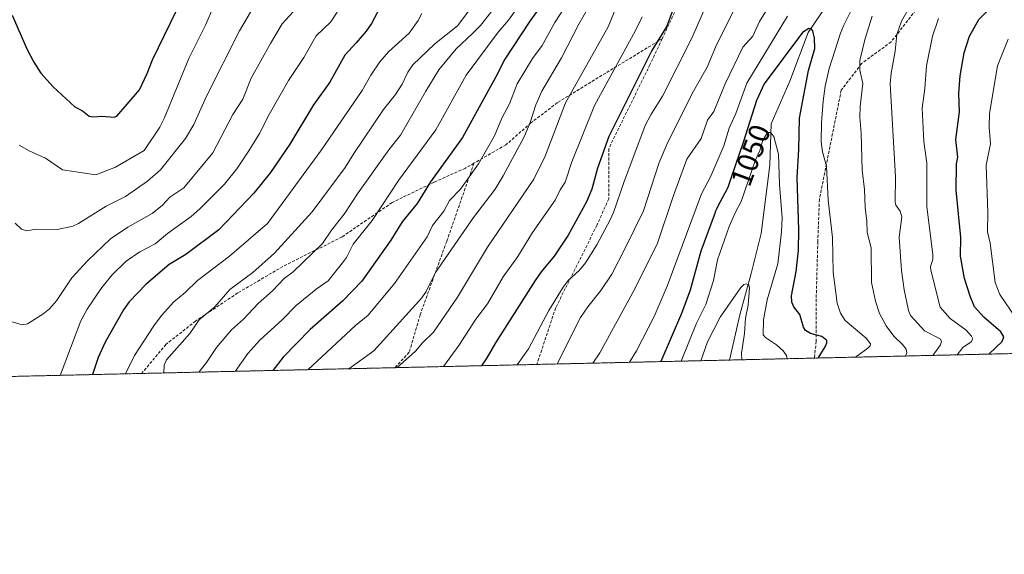
# Model space of a CAD drawing. Units: metres. Extents: x 654527 to 657977, y 4760249 to 4762638.
# Drawn here: x 657224 to 657558, y 4760249 to 4760430 of the extents above; entities that cross this region are included whole.
import ezdxf
from ezdxf.enums import TextEntityAlignment as Align

# ---------------------------------------------------------------- set-up
doc = ezdxf.new("R2010")
doc.units = ezdxf.units.M
doc.header["$MEASUREMENT"] = 0
doc.linetypes.add('TRAZOS', pattern=[0.75, 0.5, -0.25])
doc.linetypes.add('TRAZOSX2', pattern=[1.5, 1, -0.5])
for name, color, linetype, lineweight in [('Arbolado forestal', 92, 'TRAZOS', 0), ('Arbolado forestal CxS', 92, 'Continuous', 0), ('Comarca CxS', 133, 'Continuous', 0), ('Comunidad Autónoma CxS', 142, 'Continuous', 0), ('Corriente natural lineal', 142, 'Continuous', 13), ('Curva de nivel maestra', 36, 'Continuous', 30), ('Curva de nivel normal', 36, 'Continuous', 0), ('Espacio natural protegido CxS', 2, 'Continuous', 0), ('Municipio CxS', 142, 'Continuous', 0), ('Provincia CxS', 1, 'Continuous', 0), ('Rótulo de curva de nivel directora', 19, 'Continuous', 0), ('Senda', 19, 'TRAZOSX2', 0)]:
    doc.layers.add(name, color=color, linetype=linetype, lineweight=lineweight)
doc.styles.add('Arial', font='txt', dxfattribs={"height": 0.2})

# ---------------------------------------------------------------- blocks, each defined once
blk = doc.blocks.new('*U155')
at = {"layer": 'Arbolado forestal CxS', "color": 92, "linetype": 'Continuous', "lineweight": 0}
blk.add_polyline3d([(657938.24, 4761994.37, 1043.55), (657973.32, 4760476.42, 1174.44), (657969.75, 4760476.88, 1176.21), (657937.78, 4760487.54, 1186.34), (657913.42, 4760490.59, 1185.87), (657888.83, 4760498.91, 1192.59), (657827.65, 4760517.92, 1209.12), (657736.87, 4760516.29, 1168.34), (657693.79, 4760507.56, 1145.38), (657657.93, 4760477.95, 1123.53), (657633.51, 4760446.57, 1104.32), (657620.09, 4760398.15, 1110.7), (657630.02, 4760362.06, 1117.42), (657648.76, 4760333.05, 1126.7), (657672.05, 4760319.35, 1138.52), (657219.16, 4760309.01, 1132.99)], dxfattribs=at)
blk = doc.blocks.new('*U159')
at = {"layer": 'Curva de nivel normal', "color": 36, "linetype": 'Continuous', "lineweight": 0}
blk.add_polyline3d([(657415.33, 4760444.15, 1095), (657405.57, 4760429.13, 1095), (657401.34, 4760421.29, 1095), (657398.05, 4760416.86, 1095), (657392.85, 4760408.3, 1095), (657390.21, 4760401.57, 1095), (657387.61, 4760396.68, 1095), (657385.16, 4760390.64, 1095), (657379.7, 4760381.13, 1095), (657373.65, 4760372.59, 1095), (657369.83, 4760368.77, 1095), (657367.91, 4760365.15, 1095), (657364.1, 4760360.31, 1095), (657362.27, 4760356.42, 1095), (657351.22, 4760340.56, 1095), (657342.25, 4760329.82, 1095), (657337.97, 4760326.36, 1095), (657321.84, 4760311.35, 1095)], dxfattribs=at)
blk = doc.blocks.new('*U163')
at = {"layer": 'Curva de nivel normal', "color": 36, "linetype": 'Continuous', "lineweight": 0}
for points in [[(657430.95, 4760313.85, 1055), (657430.95, 4760313.85, 1055), (657433.3, 4760317.73, 1055), (657439.3, 4760329.42, 1055), (657443.78, 4760339.64, 1055), (657455.41, 4760370.99, 1055), (657458.57, 4760376.95, 1055), (657463, 4760387.24, 1055), (657464.8, 4760393.32, 1055), (657467.06, 4760398.2, 1055), (657470.75, 4760408.52, 1055), (657484.56, 4760431.26, 1055)], [(657508.19, 4760437.36, 1055), (657503.63, 4760428.26, 1055), (657502.5, 4760425.55, 1055), (657498.68, 4760413.55, 1055), (657497.36, 4760407.48, 1055), (657496.64, 4760402.38, 1055), (657496.06, 4760395.09, 1055), (657496, 4760388.62, 1055), (657496.47, 4760385.19, 1055), (657497.83, 4760380.4, 1055), (657498.32, 4760368.84, 1055), (657499.78, 4760356.22, 1055), (657500.07, 4760344.46, 1055), (657501.44, 4760333.97, 1055), (657502.54, 4760330.55, 1055), (657504.18, 4760328.03, 1055), (657511.3, 4760322.01, 1055), (657512.71, 4760320.12, 1055), (657512.6, 4760319.45, 1055), (657511.85, 4760318.63, 1055), (657507.64, 4760315.6, 1055), (657507.64, 4760315.6, 1055)]]:
    blk.add_polyline3d(points, dxfattribs=at)
blk = doc.blocks.new('*U165')
at = {"layer": 'Curva de nivel normal', "color": 36, "linetype": 'Continuous', "lineweight": 0}
for points in [[(657406.37, 4760313.28, 1065), (657414.37, 4760329.02, 1065), (657416.78, 4760332.64, 1065), (657421.26, 4760338.23, 1065), (657424.91, 4760343.7, 1065), (657429.57, 4760352.82, 1065), (657435.65, 4760365.25, 1065), (657441.02, 4760381.62, 1065), (657443.97, 4760388.56, 1065), (657452.71, 4760405.77, 1065), (657457.32, 4760413.93, 1065), (657460.48, 4760421.52, 1065), (657467.06, 4760434.5, 1065)], [(657525.44, 4760433.25, 1065), (657523.25, 4760429.6, 1065), (657521.7, 4760425.06, 1065), (657521.06, 4760419.38, 1065), (657519.7, 4760411.94, 1065), (657519.4, 4760408.27, 1065), (657521.22, 4760376.77, 1065), (657521.1, 4760368.13, 1065), (657521.38, 4760367.12, 1065), (657522.81, 4760365.14, 1065), (657523.33, 4760363.17, 1065), (657522.5, 4760356.28, 1065), (657523.2, 4760345.04, 1065), (657524.15, 4760338.42, 1065), (657525.66, 4760331.42, 1065), (657526.34, 4760329.7, 1065), (657531.04, 4760324.5, 1065), (657536.38, 4760321.8, 1065), (657536.78, 4760321.03, 1065), (657536.53, 4760319.75, 1065), (657533.93, 4760316.2, 1065), (657533.93, 4760316.2, 1065)]]:
    blk.add_polyline3d(points, dxfattribs=at)
blk = doc.blocks.new('*U169')
at = {"layer": 'Curva de nivel normal', "color": 36, "linetype": 'Continuous', "lineweight": 0}
for points in [[(657418.47, 4760313.56, 1060), (657420.93, 4760317.08, 1060), (657432.08, 4760337.54, 1060), (657440.34, 4760353.96, 1060), (657445.9, 4760370.41, 1060), (657450.45, 4760382.75, 1060), (657455.22, 4760389.77, 1060), (657457.45, 4760395.97, 1060), (657459.61, 4760398.9, 1060), (657463.38, 4760408.29, 1060), (657469.45, 4760420.72, 1060), (657472.85, 4760424.51, 1060), (657475.07, 4760429.42, 1060), (657478.26, 4760434.54, 1060)], [(657513.25, 4760431.29, 1060), (657510.88, 4760423.66, 1060), (657509.15, 4760416.25, 1060), (657509.08, 4760412.96, 1060), (657510.14, 4760408.48, 1060), (657509.18, 4760400.63, 1060), (657509.1, 4760396.95, 1060), (657509.58, 4760391.63, 1060), (657509.87, 4760379.04, 1060), (657510.69, 4760372.45, 1060), (657510.96, 4760366.31, 1060), (657511.54, 4760361.7, 1060), (657511.62, 4760357.9, 1060), (657512.95, 4760352.69, 1060), (657513.02, 4760340.95, 1060), (657514.37, 4760334.6, 1060), (657515.73, 4760330.38, 1060), (657518.01, 4760326.26, 1060), (657520.62, 4760322.71, 1060), (657523.57, 4760319.87, 1060), (657524.78, 4760318.28, 1060), (657525.05, 4760317.09, 1060), (657524.56, 4760315.98, 1060)]]:
    blk.add_polyline3d(points, dxfattribs=at)
blk = doc.blocks.new('*U172')
at = {"layer": 'Curva de nivel normal', "color": 36, "linetype": 'Continuous', "lineweight": 0}
blk.add_polyline3d([(657379.44, 4760437.3, 1115), (657372.59, 4760427.98, 1115), (657364.87, 4760421.91, 1115), (657357.39, 4760414.77, 1115), (657355.77, 4760412.27, 1115), (657353.79, 4760408.22, 1115), (657351.6, 4760404.66, 1115), (657347.49, 4760399.6, 1115), (657337.38, 4760384.72, 1115), (657334.49, 4760379.97, 1115), (657323.27, 4760364.86, 1115), (657310.5, 4760350.84, 1115), (657303.12, 4760344.28, 1115), (657295.36, 4760338.51, 1115), (657290.24, 4760332.64, 1115), (657284.9, 4760328.22, 1115), (657281.77, 4760323.64, 1115), (657273.88, 4760314.68, 1115), (657273.04, 4760312.93, 1115), (657272.94, 4760310.24, 1115), (657272.94, 4760310.24, 1115)], dxfattribs=at)
blk = doc.blocks.new('*U173')
at = {"layer": 'Curva de nivel normal', "color": 36, "linetype": 'Continuous', "lineweight": 0}
blk.add_polyline3d([(657360.51, 4760432.22, 1120), (657359.24, 4760429.84, 1120), (657356.21, 4760425.46, 1120), (657349.21, 4760419.2, 1120), (657346.24, 4760415.76, 1120), (657343.23, 4760411.22, 1120), (657340.29, 4760406.01, 1120), (657326.48, 4760385.9, 1120), (657308.16, 4760360.94, 1120), (657295.23, 4760349.83, 1120), (657284.4, 4760341.64, 1120), (657280.22, 4760337.54, 1120), (657276.32, 4760334.38, 1120), (657272.11, 4760329.69, 1120), (657269.58, 4760326.24, 1120), (657263.02, 4760316.16, 1120), (657259.95, 4760309.94, 1120)], dxfattribs=at)
blk = doc.blocks.new('*U178')
at = {"layer": 'Curva de nivel normal', "color": 36, "linetype": 'Continuous', "lineweight": 0}
for points in [[(657367.8, 4760312.4, 1080), (657373.08, 4760319.58, 1080), (657378.79, 4760328.54, 1080), (657382.78, 4760333.64, 1080), (657388.14, 4760342.79, 1080), (657393.11, 4760349.77, 1080), (657397.99, 4760357.89, 1080), (657405.79, 4760368.9, 1080), (657407.41, 4760372.36, 1080), (657409.09, 4760374.97, 1080), (657411.44, 4760381.86, 1080), (657419.08, 4760400.98, 1080), (657433.01, 4760426.42, 1080), (657435.2, 4760430.99, 1080)], [(657559.44, 4760423.51, 1080), (657555.8, 4760414.36, 1080), (657553.15, 4760398.22, 1080), (657552.95, 4760393.58, 1080), (657553.47, 4760387.99, 1080), (657551.96, 4760380.67, 1080), (657552.55, 4760364.7, 1080), (657552.4, 4760358.06, 1080), (657553.33, 4760354.22, 1080), (657554.99, 4760340.92, 1080), (657556.66, 4760336.83, 1080), (657561.89, 4760329.06, 1080)]]:
    blk.add_polyline3d(points, dxfattribs=at)
blk = doc.blocks.new('*U179')
at = {"layer": 'Curva de nivel normal', "color": 36, "linetype": 'Continuous', "lineweight": 0}
blk.add_polyline3d([(657384.59, 4760433.46, 1110), (657380.45, 4760428.11, 1110), (657377.63, 4760425.44, 1110), (657372.19, 4760420.14, 1110), (657366.28, 4760413.04, 1110), (657361.82, 4760405.86, 1110), (657353.27, 4760390.94, 1110), (657349.28, 4760385.92, 1110), (657338.94, 4760371.36, 1110), (657334.14, 4760364.07, 1110), (657329.84, 4760358.62, 1110), (657326.84, 4760354.18, 1110), (657316.79, 4760344.56, 1110), (657313.79, 4760342.24, 1110), (657309.85, 4760338.09, 1110), (657304.95, 4760333.79, 1110), (657299.99, 4760328.53, 1110), (657295.91, 4760324.85, 1110), (657290.77, 4760318.86, 1110), (657287.44, 4760313.8, 1110), (657284.84, 4760310.51, 1110), (657284.84, 4760310.51, 1110)], dxfattribs=at)
blk = doc.blocks.new('*U186')
at = {"layer": 'Curva de nivel normal', "color": 36, "linetype": 'Continuous', "lineweight": 0}
blk.add_polyline3d([(657397.8, 4760440.95, 1105), (657389.94, 4760429.9, 1105), (657386.42, 4760425.81, 1105), (657375.5, 4760411.25, 1105), (657365.29, 4760392.75, 1105), (657352.58, 4760375.55, 1105), (657343.67, 4760361.92, 1105), (657337.22, 4760353.98, 1105), (657334.9, 4760349.46, 1105), (657333.58, 4760347.55, 1105), (657328.72, 4760341.52, 1105), (657324.6, 4760338.68, 1105), (657317.8, 4760333.08, 1105), (657313.13, 4760328.31, 1105), (657305.55, 4760321.39, 1105), (657301.5, 4760316.79, 1105), (657297.15, 4760310.79, 1105)], dxfattribs=at)
blk = doc.blocks.new('*U191')
at = {"layer": 'Curva de nivel normal', "color": 36, "linetype": 'Continuous', "lineweight": 0}
blk.add_polyline3d([(657448.53, 4760314.25, 1045), (657448.53, 4760314.25, 1045), (657453.66, 4760327.09, 1045), (657456.88, 4760333.47, 1045), (657459.45, 4760341.64, 1045), (657460.84, 4760348.6, 1045), (657464.79, 4760359.95, 1045), (657466.87, 4760364.79, 1045), (657468.88, 4760368.41, 1045), (657473.55, 4760382.14, 1045), (657475.15, 4760385.75, 1045), (657476.15, 4760389.25, 1045), (657477.81, 4760391.82, 1045), (657478.82, 4760391.82, 1045), (657479.97, 4760390.41, 1045), (657481.52, 4760384.49, 1045), (657481.84, 4760374.11, 1045), (657482.81, 4760362.88, 1045), (657482.56, 4760358.09, 1045), (657481.27, 4760347.3, 1045), (657477.68, 4760335.02, 1045), (657476.37, 4760328.24, 1045), (657476.36, 4760323.13, 1045), (657477.05, 4760322.24, 1045), (657480.78, 4760319.76, 1045), (657483.08, 4760317.79, 1045), (657484.24, 4760316.2, 1045), (657484.49, 4760315.07, 1045), (657484.49, 4760315.07, 1045)], dxfattribs=at)
blk = doc.blocks.new('*U193')
at = {"layer": 'Curva de nivel normal', "color": 36, "linetype": 'Continuous', "lineweight": 0}
blk.add_polyline3d([(657316.86, 4760432.73, 1135), (657313.09, 4760428.62, 1135), (657309.12, 4760422.04, 1135), (657302.6, 4760410.24, 1135), (657299.76, 4760403.14, 1135), (657296.37, 4760397.92, 1135), (657289.56, 4760384.9, 1135), (657279.72, 4760372.99, 1135), (657275.03, 4760369.89, 1135), (657272.46, 4760367.13, 1135), (657268.94, 4760364.28, 1135), (657260.75, 4760359.68, 1135), (657254.82, 4760355.72, 1135), (657247.03, 4760348.29, 1135), (657241.77, 4760342.51, 1135), (657236.5, 4760334.71, 1135), (657234.13, 4760331.98, 1135), (657231.88, 4760330.17, 1135), (657226.67, 4760326.9, 1135), (657224.91, 4760326.52, 1135), (657216.3, 4760329.06, 1135)], dxfattribs=at)
blk = doc.blocks.new('*U195')
at = {"layer": 'Curva de nivel normal', "color": 36, "linetype": 'Continuous', "lineweight": 0}
blk.add_polyline3d([(657331.78, 4760432.65, 1130), (657329.65, 4760429.31, 1130), (657324.65, 4760424.55, 1130), (657320.42, 4760417.27, 1130), (657315.22, 4760409.39, 1130), (657308.68, 4760397.92, 1130), (657305.42, 4760391.41, 1130), (657301.81, 4760385.54, 1130), (657297.72, 4760379.52, 1130), (657293.52, 4760374.29, 1130), (657285.22, 4760365.94, 1130), (657282.21, 4760363.31, 1130), (657274.18, 4760357.51, 1130), (657269.97, 4760353.99, 1130), (657264.77, 4760351.34, 1130), (657260.16, 4760348.12, 1130), (657255.46, 4760343.48, 1130), (657251.92, 4760339.22, 1130), (657246.94, 4760331.86, 1130), (657244.75, 4760327.87, 1130), (657237.73, 4760309.43, 1130)], dxfattribs=at)
blk = doc.blocks.new('*U202')
at = {"layer": 'Curva de nivel normal', "color": 36, "linetype": 'Continuous', "lineweight": 0}
blk.add_polyline3d([(657352.07, 4760312.04, 1085), (657358.34, 4760317.61, 1085), (657360.7, 4760320.46, 1085), (657364.4, 4760324.09, 1085), (657372.58, 4760335.94, 1085), (657382.81, 4760352.93, 1085), (657398.51, 4760375.97, 1085), (657402.35, 4760383.75, 1085), (657409.29, 4760401.81, 1085), (657423.69, 4760427.7, 1085), (657426.55, 4760434.5, 1085)], dxfattribs=at)
blk = doc.blocks.new('*U203')
at = {"layer": 'Curva de nivel normal', "color": 36, "linetype": 'Continuous', "lineweight": 0}
for points in [[(657392.88, 4760312.98, 1070), (657392.88, 4760312.98, 1070), (657396.7, 4760318.41, 1070), (657403.57, 4760331.41, 1070), (657408.43, 4760339.32, 1070), (657410.15, 4760341.6, 1070), (657414.04, 4760345.09, 1070), (657416.03, 4760347.56, 1070), (657419.89, 4760353.69, 1070), (657424.36, 4760362.13, 1070), (657425.54, 4760364.68, 1070), (657428.99, 4760374.82, 1070), (657436.27, 4760394.15, 1070), (657438.16, 4760397.8, 1070), (657442.19, 4760404.12, 1070), (657451.96, 4760423.56, 1070), (657457.01, 4760434.88, 1070)], [(657535.84, 4760430.49, 1070), (657533.79, 4760424.53, 1070), (657531.68, 4760414.4, 1070), (657531.15, 4760406.73, 1070), (657530.24, 4760400.07, 1070), (657530.85, 4760388.77, 1070), (657531.79, 4760381.36, 1070), (657531.86, 4760366.74, 1070), (657533.9, 4760350.26, 1070), (657533.9, 4760348.8, 1070), (657533.13, 4760346.22, 1070), (657533.23, 4760345.14, 1070), (657536.39, 4760332.51, 1070), (657539.71, 4760328.73, 1070), (657545.22, 4760324.74, 1070), (657546.98, 4760322.73, 1070), (657547.44, 4760321.76, 1070), (657546.93, 4760320.78, 1070), (657544.02, 4760318.82, 1070), (657542.16, 4760316.38, 1070)]]:
    blk.add_polyline3d(points, dxfattribs=at)
blk = doc.blocks.new('*U238')
at = {"layer": 'Curva de nivel normal', "color": 36, "linetype": 'Continuous', "lineweight": 0}
blk.add_polyline3d([(657223.86, 4760387.51, 1145), (657227.23, 4760385.58, 1145), (657232.81, 4760383.09, 1145), (657238.57, 4760379.13, 1145), (657249.85, 4760377.43, 1145), (657256.59, 4760380.09, 1145), (657266.23, 4760385.71, 1145), (657271.58, 4760393.6, 1145), (657273.1, 4760396.56, 1145), (657281.39, 4760416.88, 1145), (657287.26, 4760428.49, 1145), (657289.84, 4760434.5, 1145)], dxfattribs=at)
blk = doc.blocks.new('*U242')
at = {"layer": 'Curva de nivel normal', "color": 36, "linetype": 'Continuous', "lineweight": 0}
blk.add_polyline3d([(657222.53, 4760361.09, 1140), (657224.68, 4760359.04, 1140), (657226.4, 4760358.5, 1140), (657229.64, 4760359.01, 1140), (657236.77, 4760358.87, 1140), (657242.04, 4760359.98, 1140), (657244.02, 4760360.9, 1140), (657253.4, 4760366.79, 1140), (657259.95, 4760370.06, 1140), (657267.42, 4760375.34, 1140), (657271.82, 4760379.11, 1140), (657280.31, 4760389.74, 1140), (657283.14, 4760394.57, 1140), (657287.41, 4760404.12, 1140), (657298.61, 4760426.24, 1140), (657303.88, 4760435.1, 1140)], dxfattribs=at)
blk = doc.blocks.new('*U244')
at = {"layer": 'Curva de nivel normal', "color": 36, "linetype": 'Continuous', "lineweight": 0}
blk.add_polyline3d([(657455.18, 4760314.4, 1040), (657455.18, 4760314.4, 1040), (657457.45, 4760320.78, 1040), (657461.68, 4760329.2, 1040), (657468.74, 4760339.25, 1040), (657469.72, 4760340.19, 1040), (657470.52, 4760340.48, 1040), (657471.44, 4760340.13, 1040), (657471.69, 4760339.05, 1040), (657471.22, 4760333.2, 1040), (657470.27, 4760328.79, 1040), (657469.97, 4760323.61, 1040), (657468.96, 4760316.96, 1040), (657469.05, 4760314.72, 1040), (657469.05, 4760314.72, 1040)], dxfattribs=at)
blk = doc.blocks.new('*U260')
at = {"layer": 'Curva de nivel normal', "color": 36, "linetype": 'Continuous', "lineweight": 0}
blk.add_polyline3d([(657335.73, 4760311.67, 1090), (657344.16, 4760317.7, 1090), (657360.46, 4760335.72, 1090), (657361.99, 4760337.92, 1090), (657365.15, 4760344.32, 1090), (657378.06, 4760362.95, 1090), (657385.36, 4760372.63, 1090), (657388.11, 4760377.05, 1090), (657395.17, 4760390.36, 1090), (657397.21, 4760395.19, 1090), (657399.18, 4760401.2, 1090), (657401.26, 4760405.79, 1090), (657407.85, 4760417.18, 1090), (657413.71, 4760428.53, 1090), (657421.25, 4760441.63, 1090)], dxfattribs=at)
blk = doc.blocks.new('*U278')
at = {"layer": 'Curva de nivel maestra', "color": 36, "linetype": 'Continuous', "lineweight": 30}
blk.add_polyline3d([(657352.28, 4760445.56, 1125), (657343.38, 4760428.73, 1125), (657341.61, 4760426.14, 1125), (657338.23, 4760422.26, 1125), (657334.42, 4760418.03, 1125), (657329.24, 4760408.91, 1125), (657323.78, 4760401.23, 1125), (657315.7, 4760387.85, 1125), (657309.14, 4760378.25, 1125), (657303.51, 4760371.21, 1125), (657291.64, 4760358.82, 1125), (657280.39, 4760350.42, 1125), (657274.73, 4760347.01, 1125), (657266.99, 4760340.37, 1125), (657261.17, 4760334.42, 1125), (657259.22, 4760331.66, 1125), (657253.01, 4760320.69, 1125), (657250.69, 4760315.53, 1125), (657248.73, 4760309.68, 1125)], dxfattribs=at)
blk = doc.blocks.new('*U281')
at = {"layer": 'Curva de nivel maestra', "color": 36, "linetype": 'Continuous', "lineweight": 30}
for points in [[(657552.83, 4760316.63, 1075), (657552.83, 4760316.63, 1075), (657557.39, 4760320.9, 1075), (657558.02, 4760322.46, 1075), (657556.94, 4760324.19, 1075), (657551.22, 4760329.11, 1075), (657548.07, 4760332.62, 1075), (657546.49, 4760336.33, 1075), (657544.6, 4760342.29, 1075), (657543.25, 4760349.9, 1075), (657543.4, 4760356.22, 1075), (657541.74, 4760372.26, 1075), (657541.89, 4760381.14, 1075), (657542.39, 4760383.48, 1075), (657541.67, 4760389.41, 1075), (657542.87, 4760398.84, 1075), (657542.67, 4760405, 1075), (657543.13, 4760411.08, 1075), (657544.53, 4760418.85, 1075), (657546.35, 4760424.51, 1075), (657549.52, 4760430.09, 1075), (657554.32, 4760435.05, 1075), (657560.35, 4760439.05, 1075)], [(657445.58, 4760433.07, 1075), (657443.6, 4760427.91, 1075), (657438.57, 4760419.62, 1075), (657423.93, 4760390.5, 1075), (657420.07, 4760379.76, 1075), (657418.16, 4760372.59, 1075), (657416.31, 4760368.27, 1075), (657410.14, 4760357.02, 1075), (657405.45, 4760349.87, 1075), (657401, 4760344.52, 1075), (657398.97, 4760341.6, 1075), (657385.51, 4760320.43, 1075), (657382.6, 4760315.34, 1075), (657380.69, 4760312.7, 1075), (657380.69, 4760312.7, 1075)]]:
    blk.add_polyline3d(points, dxfattribs=at)
blk = doc.blocks.new('*U285')
at = {"layer": 'Curva de nivel maestra', "color": 36, "linetype": 'Continuous', "lineweight": 30}
blk.add_polyline3d([(657494.95, 4760315.31, 1050), (657494.95, 4760315.31, 1050), (657497.38, 4760319.06, 1050), (657497.93, 4760320.41, 1050), (657497.88, 4760321.22, 1050), (657496.2, 4760322.61, 1050), (657492.35, 4760323.62, 1050), (657490.68, 4760324.6, 1050), (657489.95, 4760325.81, 1050), (657488.78, 4760330.08, 1050), (657486.69, 4760332.66, 1050), (657486.01, 4760334.27, 1050), (657485.97, 4760336.44, 1050), (657487.55, 4760344.67, 1050), (657488.28, 4760351.75, 1050), (657488.4, 4760358.74, 1050), (657487.8, 4760376.5, 1050), (657488.45, 4760386.07, 1050), (657488.65, 4760396.67, 1050), (657491.7, 4760412.82, 1050), (657493.79, 4760420.25, 1050), (657493.74, 4760423.82, 1050), (657493.16, 4760426.31, 1050), (657492.62, 4760426.98, 1050), (657491.84, 4760427.08, 1050), (657489.69, 4760425.7, 1050), (657476.61, 4760408.29, 1050), (657474.1, 4760402.71, 1050), (657469.58, 4760388.37, 1050), (657468.26, 4760384.75, 1050), (657466.98, 4760381.15, 1050), (657465.02, 4760375.19, 1050), (657464.4, 4760373.52, 1050), (657464.07, 4760372.74, 1050), (657463.83, 4760372.22, 1050), (657463.34, 4760371.22, 1050), (657461.71, 4760368.23, 1050), (657460.87, 4760366.62, 1050), (657460.47, 4760365.75, 1050), (657460.07, 4760364.85, 1050), (657460.01, 4760364.7, 1050), (657455.12, 4760351.51, 1050), (657451.53, 4760338.31, 1050), (657448.55, 4760330.46, 1050), (657441.57, 4760314.09, 1050), (657441.57, 4760314.09, 1050)], dxfattribs=at)
blk = doc.blocks.new('*U288')
at = {"layer": 'Curva de nivel maestra', "color": 36, "linetype": 'Continuous', "lineweight": 30}
blk.add_polyline3d([(657221.47, 4760431.64, 1150), (657226.45, 4760420.21, 1150), (657228.82, 4760415.7, 1150), (657231.24, 4760411.97, 1150), (657235.42, 4760407.31, 1150), (657242.77, 4760400.56, 1150), (657245.33, 4760399.16, 1150), (657247.67, 4760397.34, 1150), (657248.85, 4760397.14, 1150), (657251.9, 4760397.38, 1150), (657256.05, 4760397.03, 1150), (657257.06, 4760397.37, 1150), (657264.64, 4760406.31, 1150), (657267.29, 4760411.8, 1150), (657269.07, 4760416.4, 1150), (657285.41, 4760450.03, 1150)], dxfattribs=at)
blk = doc.blocks.new('*U289')
at = {"layer": 'Curva de nivel maestra', "color": 36, "linetype": 'Continuous', "lineweight": 30}
blk.add_polyline3d([(657403.87, 4760439.18, 1100), (657396.87, 4760429.2, 1100), (657388.61, 4760416.68, 1100), (657385.64, 4760410.67, 1100), (657374.33, 4760390.09, 1100), (657363.45, 4760375.11, 1100), (657358.87, 4760367.76, 1100), (657353.81, 4760361.54, 1100), (657349.97, 4760355.25, 1100), (657340.16, 4760341.35, 1100), (657333.64, 4760334.72, 1100), (657322.66, 4760324.97, 1100), (657313.39, 4760315.59, 1100), (657309.95, 4760311.08, 1100)], dxfattribs=at)

msp = doc.modelspace()

# ---------------------------------------------------------------- linework, layer by layer
at = {"layer": 'Arbolado forestal', "color": 92, "linetype": 'TRAZOS', "lineweight": 0}
msp.add_polyline3d([(657672.04, 4760319.35, 1138.52), (657663.26, 4760319.15, 1133.88), (657618.73, 4760318.13, 1109.65), (657576.36, 4760317.17, 1084.7), (657493.69, 4760315.28, 1049.05), (657464.88, 4760314.62, 1038.3), (657399.51, 4760313.13, 1067.2), (657351.42, 4760312.03, 1084.77), (657265.4, 4760310.07, 1117.58), (657219.16, 4760309.01, 1132.99)], dxfattribs=at)
at = {"layer": 'Comarca CxS', "color": 133, "linetype": 'Continuous', "lineweight": 0}
msp.add_polyline3d([(657932.33, 4762249.88, 981.97), (657976.79, 4760326.31, 1097.09), (654579.55, 4760248.73, 1102.52)], dxfattribs=at)
at = {"layer": 'Comunidad Autónoma CxS', "color": 142, "linetype": 'Continuous', "lineweight": 0}
msp.add_polyline3d([(657932.33, 4762249.88, 981.97), (657976.79, 4760326.31, 1097.09), (654579.55, 4760248.73, 1102.52)], dxfattribs=at)
at = {"layer": 'Corriente natural lineal', "color": 142, "linetype": 'Continuous', "lineweight": 13}
msp.add_polyline3d([(657526.42, 4760599.17, 1071.01), (657530.28, 4760593.86, 1070.26), (657533.66, 4760584.19, 1069.29), (657536.56, 4760553.26, 1065.32), (657543.81, 4760540.7, 1064.1), (657544.78, 4760530.06, 1062.93), (657542.85, 4760515.08, 1061.68), (657538.5, 4760502.52, 1059.92), (657531.73, 4760486.57, 1057.79), (657524, 4760470.14, 1056.09), (657516.27, 4760459.51, 1054.61), (657503.7, 4760443.56, 1052.75), (657491.62, 4760425.68, 1049.62), (657485.34, 4760409.25, 1047.29), (657479.06, 4760394.75, 1045.79), (657478.57, 4760380.74, 1044.17), (657475.67, 4760357.54, 1041.62), (657472.29, 4760344.01, 1040.47), (657468.42, 4760329.99, 1039.96), (657464.88, 4760314.62, 1038.3)], dxfattribs=at)
at = {"layer": 'Espacio natural protegido CxS', "color": 2, "linetype": 'Continuous', "lineweight": 0}
msp.add_polyline3d([(657932.33, 4762249.88, 981.97), (657976.79, 4760326.31, 1097.09), (654579.55, 4760248.73, 1102.52)], dxfattribs=at)
msp.add_polyline3d([(657932.33, 4762249.88, 981.97), (657976.79, 4760326.31, 1097.09), (654579.55, 4760248.73, 1102.52)], dxfattribs=at)
at = {"layer": 'Municipio CxS', "color": 142, "linetype": 'Continuous', "lineweight": 0}
msp.add_polyline3d([(657932.33, 4762249.88, 981.97), (657976.79, 4760326.31, 1097.09), (654579.55, 4760248.73, 1102.52)], dxfattribs=at)
at = {"layer": 'Provincia CxS', "color": 1, "linetype": 'Continuous', "lineweight": 0}
msp.add_polyline3d([(657932.33, 4762249.88, 981.97), (657976.79, 4760326.31, 1097.09), (654579.55, 4760248.73, 1102.52)], dxfattribs=at)
at = {"layer": 'Senda', "color": 19, "linetype": 'TRAZOSX2', "lineweight": 0}
for points in [[(657554.13, 4760608.3, 1084.22), (657562.6, 4760581.85, 1083.46), (657566.83, 4760569.67, 1084.05), (657574.24, 4760552.21, 1085.38), (657582.18, 4760532.63, 1088.12), (657583.77, 4760515.17, 1086.64), (657581.65, 4760501.41, 1084.24), (657573.71, 4760489.77, 1081.96), (657564.19, 4760480.77, 1078.51), (657552.02, 4760464.9, 1073.75), (657534.55, 4760441.62, 1063.9), (657519.74, 4760422.57, 1064.14), (657509.68, 4760415.16, 1060.18), (657502.8, 4760406.16, 1056.74), (657495.39, 4760369.12, 1053.71), (657494.86, 4760354.83, 1052.57), (657494.34, 4760336.84, 1052.05), (657494.34, 4760320.97, 1048.89), (657493.69, 4760315.28, 1049.05)], [(657494.9, 4760498.8, 1076.09), (657484.4, 4760491.8, 1076.1), (657475.9, 4760483.8, 1075.4), (657460.9, 4760461.3, 1074.07), (657449.4, 4760439.3, 1074.65), (657442.03, 4760423.59, 1074.13)], [(657442.03, 4760423.59, 1074.13), (657422.9, 4760411.98, 1080.94), (657406.49, 4760401.93, 1086.39), (657397.5, 4760395.05, 1089.53), (657389.03, 4760387.64, 1092.25), (657378.17, 4760381.38, 1095.4)], [(657442.03, 4760423.59, 1074.13), (657437.9, 4760414.8, 1074.13), (657423.9, 4760386.3, 1074.48), (657423.9, 4760369.3, 1071.17), (657419.9, 4760360.3, 1071.39), (657405.9, 4760332.3, 1069.32), (657399.51, 4760313.13, 1067.2)], [(657378.17, 4760381.38, 1095.4), (657375.27, 4760379.7, 1096.29), (657364.69, 4760374.94, 1099.05), (657350.4, 4760368.06, 1103.33), (657333.47, 4760356.42, 1107.62), (657313.36, 4760346.37, 1112.07), (657298.01, 4760337.37, 1113.37), (657283.73, 4760327.84, 1115.22), (657273.67, 4760319.91, 1116.57), (657265.41, 4760310.06, 1117.58)], [(657378.17, 4760381.38, 1095.4), (657368.92, 4760354.83, 1091.2), (657359.93, 4760329.96, 1087.84), (657356.22, 4760317.26, 1085.16), (657351.42, 4760312.03, 1084.77)]]:
    msp.add_polyline3d(points, dxfattribs=at)

# ---------------------------------------------------------------- block references
at = {"layer": 'Arbolado forestal CxS', "color": 92, "linetype": 'Continuous', "lineweight": 0}
msp.add_blockref('*U155', (0, 0), dxfattribs=at)
at = {"layer": 'Curva de nivel maestra', "color": 36, "linetype": 'Continuous', "lineweight": 30}
for name in ['*U285', '*U281', '*U289', '*U278', '*U288']:
    msp.add_blockref(name, (0, 0), dxfattribs=at)
at = {"layer": 'Curva de nivel normal', "color": 36, "linetype": 'Continuous', "lineweight": 0}
for name in ['*U244', '*U191', '*U163', '*U169', '*U165', '*U203', '*U178', '*U202', '*U260', '*U159', '*U186', '*U179', '*U172', '*U173', '*U195', '*U193', '*U242', '*U238']:
    msp.add_blockref(name, (0, 0), dxfattribs=at)

# ---------------------------------------------------------------- texts
at = {"layer": 'Rótulo de curva de nivel directora', "color": 19, "linetype": 'Continuous', "lineweight": 0, "style": 'Arial'}
msp.add_text('1050', height=7, rotation=69.6321, dxfattribs=at).set_placement((657472.09, 4760384.09), align=Align.MIDDLE_CENTER)

doc.saveas('drawing.dxf')
